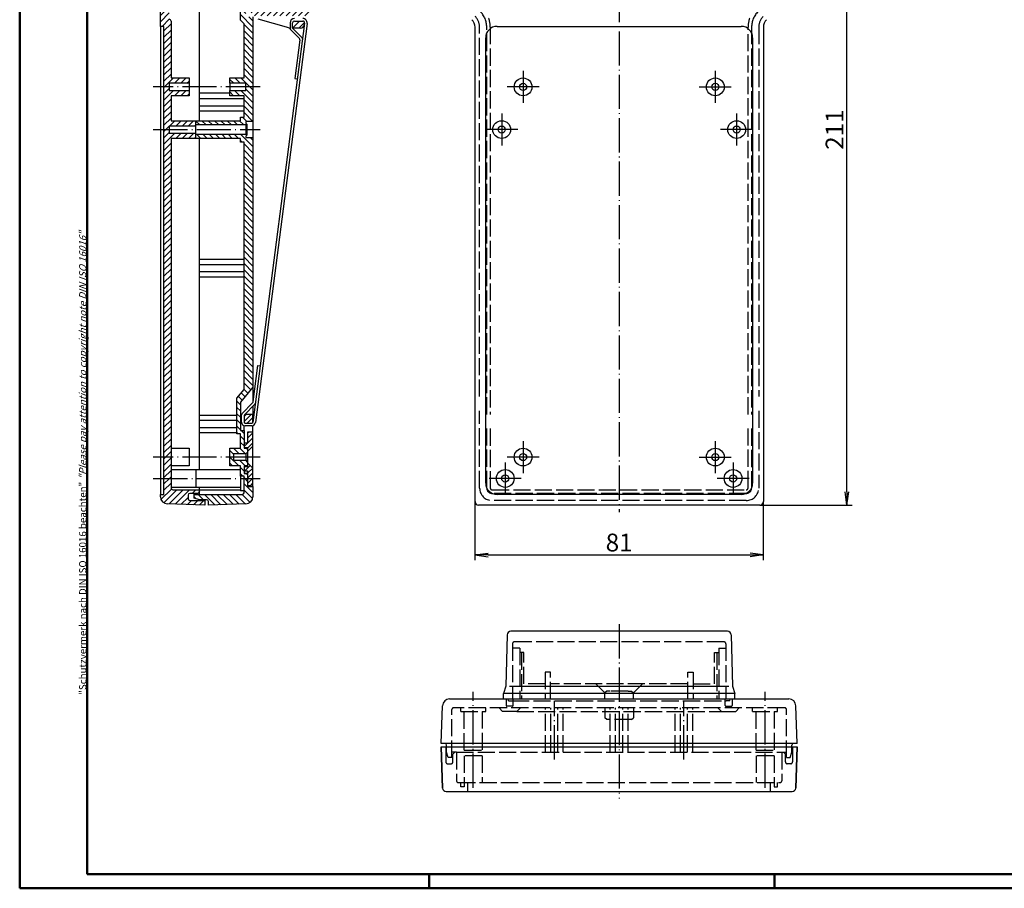
# Model space of a CAD drawing. Extents: x 2 to 594, y 2 to 420.
# Drawn here: x 2 to 279, y 2 to 246 of the extents above; entities that cross this region are included whole.
import ezdxf

# ---------------------------------------------------------------- set-up
doc = ezdxf.new("R2010")
doc.units = 0
doc.header["$LTSCALE"] = 0.4
doc.header["$MEASUREMENT"] = 0
doc.linetypes.add('ACAD_ISO02W100', pattern=[15, 12, -3])
doc.linetypes.add('ACAD_ISO04W100', pattern=[30.5, 24, -3, 0.5, -3])
doc.layers.get('0').update_dxf_attribs({"linetype": 'CONTINUOUS'})
doc.styles.get("Standard").update_dxf_attribs({"font": 'ISOCP.shx', "width": 1.2})
doc.dimstyles.new('PHOENIX', dxfattribs={"dimtxt": 3.5, "dimasz": 3.72, "dimexe": 1.5, "dimexo": 0, "dimgap": 2, "dimtad": 1, "dimdsep": 46, "dimtxsty": 'STANDARD', "dimblk1": '_OPEN15', "dimblk2": '_OPEN15', "dimsah": 1, "dimcen": 0, "dimclrd": 1, "dimclre": 1, "dimclrt": 5, "dimadec": 0, "dimazin": 0, "dimtfac": 0.666667, "dimtmove": 0, "dimatfit": 0, "dimldrblk": '_OPEN15', "dimfxl": 1, "dimtolj": 1, "dimarcsym": 0})

# ---------------------------------------------------------------- blocks, each defined once
blk = doc.blocks.new('_OPEN15', base_point=(1, 0))
at = {"color": 0, "linetype": 'ByBlock'}
for p, q in [((1, 0), (0, 0.132)), ((0, 0), (1, 0)), ((1, 0), (0, -0.132))]:
    blk.add_line(p, q, dxfattribs=at)
blk = doc.blocks.new('*D5')
at = {"color": 1, "linetype": 'Continuous', "lineweight": -2}
for p, q in [((129.9, 110.64), (129.9, 94.14)), ((210.9, 110.64), (210.9, 94.14)), ((133.62, 95.64), (207.18, 95.64))]:
    blk.add_line(p, q, dxfattribs=at)
at = {"color": 1, "linetype": 'Continuous', "lineweight": -2, "xscale": 3.72, "yscale": 3.72, "zscale": 3.72, "rotation": 180}
blk.add_blockref('_OPEN15', (129.9, 95.64), dxfattribs=at)
at = {"color": 1, "linetype": 'Continuous', "lineweight": -2, "xscale": 3.72, "yscale": 3.72, "zscale": 3.72}
blk.add_blockref('_OPEN15', (210.9, 95.64), dxfattribs=at)
at = {"color": 5, "linetype": 'Continuous', "insert": (170.4, 99.14), "char_height": 5, "attachment_point": 5}
blk.add_mtext('\\A1;81', dxfattribs=at)
blk = doc.blocks.new('*D6')
at = {"color": 1, "linetype": 'Continuous', "lineweight": -2}
for p, q in [((218.4, 320.64), (235.9, 320.64)), ((234.4, 113.36), (234.4, 316.92)), ((209.9, 109.64), (235.9, 109.64))]:
    blk.add_line(p, q, dxfattribs=at)
at = {"color": 1, "linetype": 'Continuous', "lineweight": -2, "xscale": 3.72, "yscale": 3.72, "zscale": 3.72}
for p, rotation in [((234.4, 320.64), 90), ((234.4, 109.64), 270)]:
    blk.add_blockref('_OPEN15', p, dxfattribs=dict(at, rotation=rotation))
at = {"color": 5, "linetype": 'Continuous', "insert": (230.9, 215.14), "char_height": 5, "attachment_point": 5, "rotation": 90}
blk.add_mtext('\\A1;211', dxfattribs=at)
blk = doc.blocks.new('*X9')
at = {"color": 0, "linetype": 'Continuous'}
for p, q in [((131.99, 471.4), (134.39, 473.8)), ((134.77, 470.65), (136.43, 472.31)), ((136.66, 469), (138.45, 470.79)), ((137.81, 466.62), (139.61, 468.42)), ((138.97, 464.24), (141.33, 466.6)), ((140, 461.73), (144.52, 466.26)), ((137.98, 452.64), (144.93, 459.6)), ((139.69, 457.89), (144.94, 463.14)), ((135.5, 446.63), (144.27, 455.39)), ((135.78, 443.37), (142.07, 449.67)), ((136.88, 440.93), (140.61, 444.67)), ((138.13, 438.65), (141.84, 442.36)), ((139.11, 436.1), (143, 439.99)), ((139.77, 433.22), (143.94, 437.39)), ((140, 429.91), (144.62, 434.53)), ((137.27, 420.11), (144.88, 427.72)), ((139.54, 425.91), (144.97, 431.35)), ((132.69, 412), (144.04, 423.35)), ((106, 413.59), (107.41, 415)), ((107.94, 412), (110.94, 415)), ((111.48, 412), (114.48, 415)), ((115.02, 412), (118.02, 415)), ((118.55, 412), (121.55, 415)), ((122.09, 412), (125.09, 415)), ((125.62, 412), (128.62, 415)), ((129.16, 412), (132.16, 415)), ((136.23, 412), (141.23, 417.01)), ((129.27, 405.04), (133.23, 409)), ((132.76, 405), (136.01, 408.24))]:
    blk.add_line(p, q, dxfattribs=at)
blk = doc.blocks.new('*X10')
at = {"color": 0, "linetype": 'Continuous'}
for p, q in [((57, 148.92), (60.08, 152)), ((57, 145.39), (61, 149.39)), ((55.32, 140.17), (61.18, 146.03)), ((56.97, 138.29), (64.28, 145.6)), ((59.93, 137.71), (67.82, 145.6)), ((63.34, 137.59), (71.35, 145.6)), ((72.89, 143.6), (74.89, 145.6)), ((66.76, 137.47), (70.6, 141.31)), ((70.17, 137.35), (72.42, 139.6)), ((73.59, 137.23), (75.96, 139.6)), ((77, 137.11), (79.5, 139.6))]:
    blk.add_line(p, q, dxfattribs=at)
blk = doc.blocks.new('*X11')
at = {"color": 0, "linetype": 'Continuous'}
for p, q in [((57, 371.66), (57.34, 372)), ((57, 368.13), (60, 371.13)), ((57, 364.59), (62.41, 370)), ((62.94, 367), (65.94, 370)), ((66.48, 367), (69.48, 370)), ((70.02, 367), (71.2, 368.18)), ((57, 361.06), (61, 365.06)), ((57, 357.52), (61, 361.52)), ((57, 353.98), (61, 357.98)), ((57, 350.45), (61, 354.45)), ((58.09, 348), (60, 349.91)), ((60.09, 350), (63.09, 353)), ((63.62, 350), (66.62, 353)), ((67.16, 350), (70.16, 353)), ((70.69, 350), (73.69, 353)), ((74.23, 350), (75, 350.77)), ((57, 346.91), (58.09, 348)), ((57, 343.38), (60, 346.38)), ((57, 339.84), (63.16, 346)), ((63.69, 343), (66.69, 346)), ((67.23, 343), (70.23, 346)), ((70.76, 343), (73.76, 346)), ((74.3, 343), (75, 343.7)), ((57, 336.31), (61, 340.31)), ((57, 332.77), (61, 336.77)), ((57, 329.24), (61, 333.24)), ((57, 325.7), (61, 329.7)), ((57, 322.17), (61, 326.17)), ((57, 318.63), (61, 322.63)), ((57, 315.09), (61, 319.09)), ((57, 311.56), (61, 315.56)), ((57, 308.02), (61, 312.02)), ((57, 304.49), (61, 308.49)), ((57, 300.95), (61, 304.95)), ((57, 297.42), (61, 301.42)), ((57, 293.88), (61, 297.88)), ((57, 290.35), (61, 294.35)), ((57, 286.81), (61, 290.81)), ((57, 283.27), (61, 287.27)), ((57, 279.74), (61, 283.74)), ((57, 276.2), (61, 280.2)), ((57, 272.67), (61, 276.67)), ((57, 269.13), (61, 273.13)), ((57, 265.6), (61, 269.6)), ((57, 262.06), (61, 266.06)), ((57, 258.53), (61, 262.53)), ((57, 254.99), (61, 258.99)), ((57, 251.45), (61, 255.45)), ((57, 247.92), (61, 251.92)), ((57, 244.38), (61, 248.38)), ((57, 240.85), (61, 244.85)), ((57, 237.31), (61, 241.31)), ((57, 233.78), (61, 237.78)), ((57, 230.24), (61, 234.24)), ((57, 226.71), (61, 230.71)), ((57, 223.17), (61, 227.17)), ((57, 219.63), (61, 223.63)), ((57, 216.1), (61, 220.1)), ((57, 212.56), (61, 216.56)), ((57, 209.03), (61, 213.03)), ((57, 205.49), (61, 209.49)), ((57, 201.96), (61, 205.96)), ((57, 198.42), (61, 202.42)), ((57, 194.89), (61, 198.89)), ((57, 191.35), (61, 195.35)), ((57, 187.81), (61, 191.81)), ((57, 184.28), (61, 188.28)), ((57, 180.74), (61, 184.74)), ((57, 177.21), (61, 181.21)), ((57, 173.67), (61, 177.67)), ((57, 170.14), (61, 174.14)), ((57, 166.6), (61, 170.6)), ((57.93, 164), (61, 167.07)), ((57, 163.07), (57.93, 164)), ((57, 159.53), (61, 163.53)), ((57, 155.99), (61, 159.99)), ((57, 152.46), (61, 156.46)), ((60.08, 152), (61, 152.92))]:
    blk.add_line(p, q, dxfattribs=at)
blk = doc.blocks.new('*X12')
at = {"color": 0, "linetype": 'Continuous'}
for p, q in [((55, 440.37), (58.63, 444)), ((55, 443.91), (55.09, 444)), ((55, 436.84), (58.16, 440)), ((55.7, 434), (60, 438.3)), ((55, 433.3), (55.7, 434)), ((55, 429.77), (59, 433.77)), ((55, 426.23), (60, 431.23)), ((55, 422.7), (60, 427.7)), ((55, 419.16), (60, 424.16)), ((55, 415.62), (60, 420.62)), ((55, 412.09), (60, 417.09)), ((55, 408.55), (60, 413.55)), ((55.98, 406), (60, 410.02)), ((57, 403.48), (61, 407.48)), ((57, 399.95), (61, 403.95)), ((57, 396.41), (61, 400.41)), ((57, 392.88), (61, 396.88)), ((57, 389.34), (61, 393.34)), ((57, 385.8), (61, 389.8)), ((57, 382.27), (61, 386.27)), ((57, 378.73), (61, 382.73)), ((57, 375.2), (61, 379.2)), ((57.34, 372), (62.34, 377)), ((62.87, 374), (65.87, 377)), ((66.41, 374), (69.41, 377)), ((69.94, 374), (71.2, 375.26))]:
    blk.add_line(p, q, dxfattribs=at)
blk = doc.blocks.new('*X13')
at = {"color": 0, "linetype": 'Continuous'}
for p, q in [((90.47, 553), (84.56, 558.91)), ((94, 553), (88.22, 558.78)), ((76.32, 553), (74.24, 555.08)), ((79.86, 553), (76.9, 555.97)), ((83.4, 553), (80.4, 556)), ((86.93, 553), (82, 557.93)), ((97.54, 553), (91.89, 558.65)), ((101.08, 553), (95.55, 558.52)), ((107, 550.61), (99.22, 558.39)), ((107, 554.14), (102.88, 558.26)), ((107, 547.07), (102, 552.08)), ((106.54, 544), (102, 548.54)), ((103, 540.47), (100, 543.47)), ((103, 544), (101.2, 545.8)), ((104.4, 542.6), (103, 544)), ((107, 543.54), (106.54, 544)), ((107, 532.93), (100, 539.93)), ((107.87, 535.59), (104.87, 538.6)), ((111.4, 535.6), (108.4, 538.6)), ((113.92, 536.62), (111.94, 538.6)), ((107, 529.4), (102, 534.4)), ((107, 525.86), (102, 530.86)), ((107, 522.33), (102, 527.33)), ((107, 518.79), (102, 523.79)), ((107, 515.25), (102, 520.25)), ((107, 511.72), (102, 516.72)), ((107.48, 507.7), (102, 513.18)), ((107, 504.65), (102, 509.65)), ((111.02, 507.7), (108.02, 510.7)), ((114.48, 507.78), (111.55, 510.7)), ((107, 501.11), (102, 506.11)), ((107, 497.58), (102, 502.58)), ((107, 494.04), (102, 499.04)), ((107, 490.51), (102, 495.51)), ((107, 486.97), (102, 491.97)), ((109.23, 481.2), (102, 488.43)), ((101.75, 478.08), (95.59, 484.24)), ((102.46, 480.91), (98.36, 485)), ((105.7, 481.2), (101.9, 485)), ((111.35, 482.62), (108.97, 485)), ((99.29, 477), (95.35, 480.94)), ((95.76, 477), (95.35, 477.4)), ((107, 465.76), (95.76, 477)), ((101.75, 474.54), (99.29, 477)), ((100.22, 469), (95.35, 473.87)), ((96.69, 469), (95.35, 470.33)), ((107.29, 469), (103.49, 472.8)), ((110.59, 469.24), (106.63, 473.2)), ((111.35, 472.01), (110.56, 472.8)), ((107, 462.22), (102, 467.22)), ((107, 458.69), (102, 463.69)), ((107, 455.15), (102, 460.15)), ((107, 451.61), (102, 456.61)), ((107, 448.08), (102, 453.08)), ((108.24, 443.3), (102, 449.54)), ((107, 441.01), (102, 446.01)), ((111.78, 443.3), (108.78, 446.3)), ((114.96, 443.65), (112.31, 446.3)), ((107, 437.47), (102, 442.47)), ((107, 433.94), (102, 438.94)), ((107, 430.4), (102, 435.4)), ((107, 426.87), (102, 431.87)), ((107, 423.33), (102, 428.33)), ((107, 419.79), (102, 424.79)), ((107.86, 415.4), (102, 421.26)), ((103, 413.19), (100, 416.19)), ((104.32, 415.4), (101.16, 418.56)), ((111.39, 415.4), (108.39, 418.4)), ((113.9, 416.43), (111.93, 418.4)), ((107, 405.65), (100, 412.65)), ((107, 409.19), (104.79, 411.4)), ((107, 402.12), (102, 407.12)), ((107, 398.58), (102, 403.58)), ((107, 395.05), (102, 400.05)), ((107, 391.51), (102, 396.51)), ((107, 387.97), (102, 392.97)), ((107, 384.44), (102, 389.44)), ((107, 380.9), (102, 385.9)), ((107, 377.37), (102, 382.37)), ((96.23, 374), (94, 376.23)), ((99.76, 374), (96.76, 377)), ((105.3, 372), (100.3, 377)), ((107, 373.83), (102, 378.83))]:
    blk.add_line(p, q, dxfattribs=at)
blk = doc.blocks.new('*X14')
at = {"color": 0, "linetype": 'Continuous'}
for p, q in [((107, 366.76), (103, 370.76)), ((107, 370.3), (105.3, 372)), ((96.15, 367), (94, 369.15)), ((99.69, 367), (96.69, 370)), ((107, 363.23), (100.23, 370)), ((107, 359.69), (102, 364.69)), ((107, 356.15), (102, 361.15)), ((103.58, 352.5), (101.08, 355)), ((107, 352.62), (102, 357.62)), ((77.2, 350.6), (75, 352.8)), ((80.73, 350.6), (78.33, 353)), ((84.27, 350.6), (81.87, 353)), ((87.81, 350.6), (85.41, 353)), ((91.34, 350.6), (88.94, 353)), ((94.88, 350.6), (92.48, 353)), ((98.41, 350.6), (96.01, 353)), ((101.95, 350.6), (99.55, 353)), ((77.73, 343), (75.33, 345.4)), ((81.26, 343), (78.86, 345.4)), ((84.8, 343), (82.4, 345.4)), ((88.33, 343), (85.93, 345.4)), ((91.87, 343), (89.47, 345.4)), ((95.41, 343), (93.01, 345.4)), ((98.94, 343), (96.54, 345.4)), ((107, 338.48), (100.08, 345.4)), ((107, 342.01), (105.51, 343.5)), ((100.94, 341), (100, 341.94)), ((107, 334.94), (102, 339.94)), ((107, 331.41), (102, 336.41)), ((107, 327.87), (102, 332.87)), ((107, 324.34), (102, 329.34)), ((107, 320.8), (102, 325.8)), ((107, 317.26), (102, 322.26)), ((107, 313.73), (102, 318.73)), ((107, 310.19), (102, 315.19)), ((107, 306.66), (102, 311.66)), ((107, 303.12), (102, 308.12)), ((107, 299.59), (102, 304.59)), ((107, 296.05), (102, 301.05)), ((107, 292.52), (102, 297.52)), ((107, 288.98), (102, 293.98)), ((107, 285.44), (102, 290.44)), ((107, 281.91), (102, 286.91)), ((107, 278.37), (102, 283.37)), ((107, 274.84), (102, 279.84)), ((107, 271.3), (102, 276.3)), ((107, 267.77), (102, 272.77)), ((107, 264.23), (102, 269.23)), ((107, 260.7), (102, 265.7)), ((107, 257.16), (102, 262.16)), ((107, 253.62), (102, 258.62)), ((107, 250.09), (102, 255.09)), ((107, 246.55), (102, 251.55)), ((107, 243.02), (102, 248.02)), ((107, 239.48), (102, 244.48)), ((107, 235.95), (102, 240.95)), ((107, 232.41), (102, 237.41)), ((107, 228.88), (102, 233.88)), ((107, 225.34), (102, 230.34)), ((107, 221.8), (102, 226.8)), ((107, 218.27), (102, 223.27)), ((107, 214.73), (102, 219.73)), ((107, 211.2), (102, 216.2)), ((107, 207.66), (102, 212.66)), ((107, 204.13), (102, 209.13)), ((105.8, 201.8), (102, 205.59)), ((102.59, 197.93), (100.46, 200.06)), ((104.19, 199.86), (102, 202.06)), ((100, 193.45), (98, 195.45)), ((100.99, 196), (98.86, 198.13)), ((100, 189.91), (98, 191.91)), ((100, 186.38), (98, 188.38)), ((100, 182.84), (98, 184.84)), ((100, 179.31), (98, 181.31)), ((98.78, 176.99), (98, 177.77)), ((102, 177.31), (100.32, 178.99)), ((102, 173.77), (100, 175.77)), ((102, 170.24), (100, 172.24)), ((96, 165.63), (94, 167.63)), ((99.36, 165.8), (96.16, 169)), ((102.9, 165.8), (99.7, 169)), ((104, 168.24), (103.24, 169)), ((94.09, 164), (94, 164.09)), ((95.56, 159), (94, 160.56)), ((99.09, 159), (94.09, 164)), ((102.63, 159), (99.43, 162.2)), ((104, 161.17), (102.96, 162.2)), ((102, 156.09), (100, 158.09)), ((101.36, 153.2), (100, 154.56)), ((102.56, 152), (102, 152.56)), ((104, 154.09), (103.29, 154.8))]:
    blk.add_line(p, q, dxfattribs=at)
blk = doc.blocks.new('*X15')
at = {"color": 0, "linetype": 'Continuous'}
for p, q in [((104, 150.56), (102.56, 152)), ((107, 144.02), (102, 149.02)), ((106.85, 140.64), (102, 145.49)), ((75, 140.67), (74, 141.67)), ((79.2, 140), (76.2, 143)), ((85.61, 137.13), (79.74, 143)), ((89.03, 137.25), (83.27, 143)), ((92.44, 137.37), (86.81, 143)), ((95.86, 137.49), (90.34, 143)), ((99.27, 137.61), (93.88, 143)), ((102.69, 137.73), (97.42, 143)), ((105.41, 138.55), (100.95, 143)), ((82.2, 137.01), (82, 137.2))]:
    blk.add_line(p, q, dxfattribs=at)
blk = doc.blocks.new('*X16')
at = {"color": 0, "linetype": 'Continuous'}
for p, q in [((104, 177.54), (104.46, 178)), ((104, 174.71), (107, 177.71)), ((102, 169.88), (103.92, 171.8)), ((104, 171.88), (107, 174.88)), ((104, 169.05), (107, 172.05)), ((102, 158.57), (102.03, 158.6)), ((102.46, 156.2), (105.53, 159.27)), ((104, 154.91), (106.94, 157.86)), ((104, 152.08), (107, 155.08)), ((104, 149.25), (106.75, 152)), ((106.75, 152), (107, 152.25)), ((105.7, 148.13), (106.87, 149.3))]:
    blk.add_line(p, q, dxfattribs=at)
blk = doc.blocks.new('*X17')
at = {"color": 0, "linetype": 'Continuous'}
for p, q in [((102, 184.02), (105.98, 188)), ((102, 186.85), (103.15, 188)), ((103.8, 183), (107, 186.19)), ((106.75, 183.11), (106.88, 183.25))]:
    blk.add_line(p, q, dxfattribs=at)

msp = doc.modelspace()

# ---------------------------------------------------------------- linework, layer by layer
at = {"color": 1, "linetype": 'Continuous', "lineweight": 50}
for p, q in [((2, 2), (2, 420)), ((117, 6), (117, 2)), ((214, 6), (214, 2)), ((594, 2), (2, 2))]:
    msp.add_line(p, q, dxfattribs=at)
at = {"color": 3, "linetype": 'Continuous', "lineweight": 50}
for p, q in [((21, 6), (21, 416)), ((590, 6), (21, 6))]:
    msp.add_line(p, q, dxfattribs=at)
at = {"color": 7, "linetype": 'Continuous'}
for p, q in [((52.519, 217.644), (52.519, 317.643)), ((41.519, 244.144), (41.519, 263.143)), ((64.019, 245.843), (64.019, 249.843)), ((67.519, 246.843), (67.519, 217.394)), ((41.519, 244.144), (41.519, 112.644)), ((42.519, 244.144), (41.519, 244.144)), ((42.519, 112.644), (42.519, 244.144)), ((44.519, 245.644), (44.519, 229.643)), ((65.019, 244.843), (64.019, 245.843)), ((65.019, 229.643), (65.019, 244.843)), ((77.644, 243.705), (69.019, 246.143)), ((78.655, 243.643), (78.655, 245.143)), ((80.886, 243.643), (78.655, 243.643)), ((79.155, 245.643), (81.533, 245.643)), ((82.02, 245.014), (81.853, 244.385)), ((129.904, 110.643), (129.904, 243.901)), ((136.104, 244.144), (204.704, 244.144)), ((210.904, 243.901), (210.904, 110.643)), ((132.904, 115.843), (132.904, 240.944)), ((207.904, 240.944), (207.904, 115.843)), ((44.519, 229.643), (49.619, 229.643)), ((49.619, 229.643), (49.619, 224.643)), ((61.019, 229.643), (65.019, 229.643)), ((61.019, 228.143), (61.019, 229.643)), ((44.019, 228.143), (44.019, 226.143)), ((49.619, 228.143), (44.019, 228.143)), ((65.519, 228.143), (61.019, 228.143)), ((61.019, 228.143), (61.019, 226.143)), ((65.519, 226.143), (65.519, 228.143)), ((44.019, 226.143), (49.619, 226.143)), ((44.519, 224.643), (44.519, 217.644)), ((49.619, 224.643), (44.519, 224.643)), ((61.019, 225.344), (52.519, 225.344)), ((61.019, 226.143), (65.519, 226.143)), ((61.019, 224.643), (61.019, 226.143)), ((65.019, 224.643), (61.019, 224.643)), ((65.019, 218.644), (65.019, 224.643)), ((52.519, 223.844), (65.019, 223.844)), ((52.519, 221.844), (65.019, 221.844)), ((65.019, 220.344), (52.519, 220.344)), ((64.019, 218.644), (65.019, 218.644)), ((64.019, 217.644), (64.019, 218.644)), ((44.019, 216.144), (44.019, 214.144)), ((51.519, 216.144), (44.019, 216.144)), ((44.519, 217.644), (51.519, 217.644)), ((51.519, 217.644), (64.019, 217.644)), ((51.519, 212.644), (51.519, 217.644)), ((65.519, 216.444), (51.519, 216.444)), ((65.519, 217.394), (65.519, 216.944)), ((67.519, 217.394), (65.519, 217.394)), ((65.519, 216.944), (65.769, 216.694)), ((65.769, 216.694), (65.519, 216.444)), ((65.519, 216.444), (65.519, 213.844)), ((65.769, 216.694), (65.769, 213.594)), ((67.519, 217.394), (67.519, 212.894)), ((44.019, 214.144), (51.519, 214.144)), ((51.519, 213.844), (65.519, 213.844)), ((65.519, 213.844), (65.769, 213.594)), ((65.769, 213.594), (65.519, 213.344)), ((65.519, 213.344), (65.519, 212.894)), ((51.519, 212.644), (44.519, 212.644)), ((44.519, 212.644), (44.519, 114.443)), ((64.019, 212.644), (51.519, 212.644)), ((52.519, 119.643), (52.519, 212.644)), ((64.019, 211.644), (64.019, 212.644)), ((65.019, 211.644), (64.019, 211.644)), ((65.019, 142.102), (65.019, 211.644)), ((65.519, 212.894), (67.519, 212.894)), ((67.519, 212.894), (67.519, 142.768)), ((65.019, 178.643), (52.519, 178.643)), ((65.019, 177.143), (52.519, 177.143)), ((65.019, 175.143), (52.519, 175.143)), ((65.019, 173.643), (52.519, 173.643)), ((63.019, 139.688), (65.019, 142.102)), ((67.519, 142.768), (64.019, 138.544)), ((67.519, 142.768), (67.519, 138.516)), ((63.019, 129.638), (63.019, 139.688)), ((64.019, 138.544), (64.019, 130.638)), ((67.519, 137.468), (67.519, 134.843)), ((52.519, 134.943), (63.019, 134.943)), ((63.019, 133.443), (52.519, 133.443)), ((65.295, 135.243), (67.519, 135.243)), ((52.519, 131.443), (63.019, 131.443)), ((64.019, 130.638), (65.019, 130.638)), ((65.019, 130.638), (65.019, 131.989)), ((65.019, 130.638), (65.019, 125.643)), ((67.519, 114.843), (67.519, 131.99)), ((63.019, 129.943), (52.519, 129.943)), ((64.019, 129.638), (63.019, 129.638)), ((64.019, 125.643), (64.019, 129.638)), ((44.519, 125.643), (49.619, 125.643)), ((49.619, 125.643), (49.619, 120.643)), ((61.019, 125.643), (64.019, 125.643)), ((61.019, 120.643), (61.019, 125.643)), ((65.019, 125.643), (66.019, 125.643)), ((66.019, 124.543), (65.519, 124.043)), ((66.019, 125.643), (66.019, 124.543)), ((66.019, 124.543), (66.019, 121.743)), ((62.019, 124.043), (62.019, 122.243)), ((65.519, 124.043), (62.019, 124.043)), ((62.019, 122.243), (65.519, 122.243)), ((65.519, 124.043), (65.519, 122.243)), ((65.519, 122.243), (66.019, 121.743)), ((66.019, 121.743), (66.019, 120.643)), ((49.619, 120.643), (44.519, 120.643)), ((44.519, 119.643), (51.519, 119.643)), ((51.519, 119.643), (64.019, 119.643)), ((51.519, 119.643), (51.519, 114.643)), ((64.019, 120.643), (61.019, 120.643)), ((64.019, 117.743), (64.019, 120.643)), ((65.019, 120.643), (65.019, 118.543)), ((66.019, 120.643), (65.019, 120.643)), ((64.019, 117.743), (64.019, 113.643)), ((65.019, 117.743), (64.019, 117.743)), ((65.019, 118.543), (66.019, 118.543)), ((65.019, 113.143), (65.019, 117.743)), ((66.019, 118.543), (66.019, 114.843)), ((51.519, 114.643), (44.519, 114.643)), ((45.019, 113.943), (52.519, 113.943)), ((64.019, 114.643), (51.519, 114.643)), ((52.519, 113.443), (52.019, 112.943)), ((52.519, 112.643), (52.519, 114.643)), ((52.519, 113.943), (64.019, 113.943)), ((65.019, 113.643), (64.019, 113.643)), ((66.019, 114.843), (67.519, 114.843)), ((67.519, 114.843), (67.519, 112.013)), ((41.519, 112.644), (42.519, 112.644)), ((41.519, 112.013), (41.519, 112.644)), ((49.319, 112.443), (49.319, 111.443)), ((52.019, 112.943), (49.819, 112.943)), ((49.819, 110.943), (54.019, 110.943)), ((51.019, 112.643), (51.019, 112.943)), ((51.019, 112.643), (64.519, 112.643)), ((51.019, 111.643), (51.019, 112.643)), ((52.519, 111.143), (51.019, 111.643)), ((54.519, 111.143), (52.519, 111.143)), ((54.019, 111.143), (54.019, 109.643)), ((55.019, 109.643), (55.019, 110.643)), ((204.704, 112.643), (136.104, 112.643)), ((54.019, 109.643), (43.519, 110.013)), ((65.519, 110.013), (55.019, 109.643)), ((209.904, 109.643), (130.904, 109.643)), ((138.954, 73.202), (138.554, 58.814)), ((200.854, 74.202), (139.954, 74.202)), ((201.854, 73.202), (202.254, 58.814)), ((138.554, 58.814), (137.954, 56.702)), ((202.254, 58.814), (202.854, 56.702)), ((137.954, 55.202), (137.954, 56.702)), ((202.854, 56.702), (137.954, 56.702)), ((202.854, 55.202), (202.854, 56.702)), ((120.404, 42.702), (120.774, 53.272)), ((122.772, 55.202), (218.036, 55.202)), ((220.404, 42.702), (220.035, 53.272)), ((220.404, 42.702), (120.404, 42.702)), ((120.404, 41.702), (220.404, 41.702)), ((120.807, 30.167), (120.404, 41.702)), ((120.404, 41.702), (121.704, 41.702)), ((120.404, 41.702), (120.807, 30.167)), ((121.904, 41.702), (121.904, 42.202)), ((218.904, 41.702), (218.904, 42.202)), ((220.001, 30.167), (220.404, 41.702)), ((220.404, 41.702), (220.001, 30.167)), ((121.807, 29.202), (219.002, 29.202))]:
    msp.add_line(p, q, dxfattribs=at)
at = {"color": 1, "linetype": 'ACAD_ISO04W100'}
for p, q in [((170.404, 267.143), (170.404, 107.643)), ((69.519, 227.143), (39.519, 227.143)), ((39.519, 215.144), (69.519, 215.144)), ((69.519, 123.143), (39.519, 123.143)), ((39.519, 117.143), (69.519, 117.143)), ((170.404, 76.202), (170.404, 27.202)), ((129.404, 30.227), (129.404, 57.202)), ((211.404, 30.227), (211.404, 57.202)), ((152.204, 38.202), (152.204, 54.702)), ((188.604, 38.202), (188.604, 54.702))]:
    msp.add_line(p, q, dxfattribs=at)
at = {"color": 1, "linetype": 'Continuous'}
for p, q in [((82.02, 245.014), (67.514, 132.905)), ((82.723, 244.989), (68.209, 132.815)), ((77.955, 245.143), (77.955, 243.353)), ((78.655, 243.643), (78.655, 245.143)), ((81.304, 240.994), (78.655, 243.643)), ((79.155, 245.643), (81.533, 245.643)), ((77.955, 243.353), (80.565, 240.743)), ((80.708, 240.325), (79.305, 229.49)), ((143.404, 231.643), (143.404, 222.643)), ((197.404, 231.643), (197.404, 222.643)), ((79.305, 229.49), (80, 229.4)), ((147.904, 227.143), (138.904, 227.143)), ((192.904, 227.143), (201.904, 227.143)), ((137.404, 219.644), (137.404, 210.644)), ((203.404, 219.644), (203.404, 210.644)), ((141.904, 215.144), (132.904, 215.144)), ((207.904, 215.144), (198.904, 215.144)), ((67.55, 138.635), (68.874, 148.87)), ((68.874, 148.87), (69.568, 148.781)), ((64.466, 135.404), (67.408, 138.346)), ((68.071, 138.019), (65.107, 135.055)), ((64.319, 132.943), (64.319, 135.05)), ((67.217, 131.943), (65.319, 131.943)), ((143.404, 127.643), (143.404, 118.643)), ((197.404, 127.643), (197.404, 118.643)), ((147.904, 123.143), (138.904, 123.143)), ((192.904, 123.143), (201.904, 123.143)), ((138.404, 121.643), (138.404, 112.643)), ((202.404, 121.643), (202.404, 112.643)), ((142.904, 117.143), (133.904, 117.143)), ((206.904, 117.143), (197.904, 117.143)), ((139.554, 58.814), (201.254, 58.814))]:
    msp.add_line(p, q, dxfattribs=at)
at = {"color": 5, "linetype": 'ACAD_ISO02W100'}
for p, q in [((131.204, 140.143), (131.204, 243.901)), ((133.204, 135.143), (133.204, 243.901)), ((134.204, 243.901), (134.204, 135.143)), ((206.604, 135.143), (206.604, 243.901)), ((207.604, 243.901), (207.604, 135.143)), ((209.604, 243.901), (209.604, 140.143)), ((131.204, 114.443), (131.204, 136.143)), ((209.604, 136.143), (209.604, 114.443)), ((133.204, 114.443), (133.204, 131.143)), ((134.204, 131.143), (134.204, 114.443)), ((206.604, 114.443), (206.604, 131.143)), ((207.604, 131.143), (207.604, 114.443)), ((134.704, 113.943), (206.104, 113.943)), ((206.104, 112.943), (134.704, 112.943)), ((206.104, 110.943), (134.704, 110.943)), ((140.454, 70.727), (140.454, 55.202)), ((142.454, 69.452), (140.654, 69.452)), ((199.854, 71.227), (140.954, 71.227)), ((142.454, 69.452), (142.454, 55.202)), ((198.354, 69.452), (200.154, 69.452)), ((198.354, 69.452), (198.354, 55.202)), ((200.354, 70.727), (200.354, 55.202)), ((143.654, 68.202), (142.454, 68.202)), ((142.954, 68.202), (142.954, 55.202)), ((143.654, 59.452), (143.654, 68.202)), ((197.154, 68.202), (198.354, 68.202)), ((197.154, 59.452), (197.154, 68.202)), ((197.854, 68.202), (197.854, 55.202)), ((149.654, 62.702), (149.654, 55.202)), ((151.154, 62.702), (149.654, 62.702)), ((151.154, 55.202), (151.154, 62.702)), ((189.654, 62.702), (191.154, 62.702)), ((189.654, 55.202), (189.654, 62.702)), ((191.154, 62.702), (191.154, 55.202)), ((149.654, 59.452), (143.654, 59.452)), ((189.654, 59.452), (151.154, 59.452)), ((166.404, 56.878), (163.83, 59.453)), ((174.404, 56.878), (176.978, 59.453)), ((191.154, 59.452), (197.154, 59.452)), ((166.904, 57.378), (166.404, 56.878)), ((166.404, 55.203), (166.404, 56.878)), ((167.854, 57.378), (166.904, 57.378)), ((172.954, 57.378), (167.854, 57.378)), ((172.954, 57.378), (173.904, 57.378)), ((173.904, 57.378), (174.404, 56.878)), ((174.404, 55.203), (174.404, 56.878)), ((216.904, 52.702), (123.904, 52.702)), ((125.904, 51.702), (125.904, 52.702)), ((132.904, 51.702), (132.904, 52.702)), ((137.654, 51.702), (136.654, 52.703)), ((138.654, 55.202), (138.654, 53.402)), ((140.454, 53.202), (138.854, 53.202)), ((140.324, 54.702), (200.484, 54.702)), ((140.654, 53.402), (140.654, 55.203)), ((141.654, 51.702), (142.654, 52.703)), ((149.704, 40.202), (149.704, 52.702)), ((151.204, 40.202), (151.204, 52.702)), ((153.204, 40.202), (153.204, 52.702)), ((154.704, 40.202), (154.704, 52.702)), ((166.404, 52.703), (166.404, 49.878)), ((167.904, 40.202), (167.904, 52.702)), ((169.404, 40.202), (169.404, 52.702)), ((171.404, 40.202), (171.404, 52.702)), ((172.904, 40.202), (172.904, 52.702)), ((174.404, 52.703), (174.404, 49.878)), ((186.104, 40.202), (186.104, 52.702)), ((187.604, 40.202), (187.604, 52.702)), ((189.604, 40.202), (189.604, 52.702)), ((191.104, 40.202), (191.104, 52.702)), ((199.154, 51.702), (198.154, 52.703)), ((200.154, 53.402), (200.154, 55.203)), ((200.354, 53.202), (201.954, 53.202)), ((202.154, 55.202), (202.154, 53.402)), ((203.154, 51.702), (204.154, 52.703)), ((207.904, 51.702), (207.904, 52.702)), ((214.904, 51.702), (214.904, 52.702)), ((123.404, 38.702), (123.404, 52.202)), ((125.904, 51.702), (132.904, 51.702)), ((126.904, 40.802), (126.904, 51.702)), ((131.904, 51.702), (131.904, 40.802)), ((141.654, 51.702), (137.654, 51.702)), ((141.654, 51.702), (199.154, 51.702)), ((166.904, 49.378), (166.404, 49.878)), ((173.904, 49.378), (174.404, 49.878)), ((199.154, 51.702), (203.154, 51.702)), ((207.904, 51.702), (214.904, 51.702)), ((208.904, 40.802), (208.904, 51.702)), ((213.904, 51.702), (213.904, 40.802)), ((217.404, 38.702), (217.404, 52.202)), ((173.904, 49.378), (166.904, 49.378)), ((121.704, 41.702), (121.704, 37.502)), ((219.104, 41.702), (219.104, 37.502)), ((123.704, 37.502), (123.704, 39.702)), ((124.704, 40.202), (216.104, 40.202)), ((124.704, 40.202), (124.704, 32.202)), ((126.904, 40.802), (131.904, 40.802)), ((126.904, 39.202), (126.904, 31.702)), ((131.904, 39.202), (126.904, 39.202)), ((131.904, 39.202), (131.904, 31.702)), ((208.904, 40.802), (213.904, 40.802)), ((208.904, 39.202), (208.904, 31.702)), ((213.904, 39.202), (208.904, 39.202)), ((213.904, 39.202), (213.904, 31.702)), ((216.104, 40.202), (216.104, 32.202)), ((217.104, 37.502), (217.104, 39.702)), ((122.204, 37.002), (123.204, 37.002)), ((218.604, 37.002), (217.604, 37.002)), ((125.204, 31.702), (215.604, 31.702)), ((125.904, 30.502), (125.904, 31.702)), ((126.904, 30.502), (125.904, 30.502)), ((126.904, 31.702), (126.904, 30.502)), ((127.904, 29.202), (127.904, 31.702)), ((212.904, 29.202), (212.904, 31.702)), ((213.904, 31.702), (213.904, 30.502)), ((213.904, 30.502), (214.904, 30.502)), ((214.904, 30.502), (214.904, 31.702))]:
    msp.add_line(p, q, dxfattribs=at)
at = {"color": 5, "linetype": 'Continuous'}
for p, q in [((65.019, 134.843), (65.019, 132.943)), ((67.219, 135.143), (65.319, 135.143)), ((67.517, 132.943), (67.519, 134.843)), ((65.319, 132.643), (67.217, 132.643)), ((66.019, 130.143), (66.019, 127.043)), ((67.519, 130.143), (66.019, 130.143)), ((67.519, 126.243), (67.519, 130.143)), ((65.019, 127.043), (65.019, 125.843)), ((66.019, 127.043), (65.019, 127.043)), ((65.019, 125.843), (66.019, 125.843)), ((66.019, 125.843), (66.019, 124.943)), ((66.019, 124.943), (66.219, 124.943)), ((66.219, 124.943), (67.519, 126.243)), ((65.019, 120.443), (65.019, 119.243)), ((66.019, 120.443), (65.019, 120.443)), ((65.019, 119.243), (65.019, 118.643)), ((65.019, 119.243), (66.019, 119.243)), ((66.019, 121.343), (66.019, 120.443)), ((66.219, 121.343), (66.019, 121.343)), ((66.019, 119.243), (66.019, 115.143)), ((67.519, 120.043), (66.219, 121.343)), ((67.519, 116.143), (67.519, 120.043)), ((65.019, 118.643), (66.019, 118.643)), ((66.019, 115.143), (66.519, 115.143)), ((139.324, 54.702), (139.194, 55.202)), ((139.324, 54.702), (140.324, 54.702)), ((201.484, 54.702), (200.484, 54.702)), ((201.484, 54.702), (201.614, 55.202)), ((121.904, 40.202), (121.904, 41.702)), ((218.904, 40.202), (218.904, 41.702)), ((122.404, 38.702), (121.904, 40.202)), ((124.704, 40.202), (123.404, 40.202)), ((123.704, 39.702), (124.204, 40.202)), ((216.104, 40.202), (217.404, 40.202)), ((217.104, 39.702), (216.604, 40.202)), ((218.404, 38.702), (218.904, 40.202)), ((123.404, 38.702), (122.404, 38.702)), ((217.404, 38.702), (218.404, 38.702))]:
    msp.add_line(p, q, dxfattribs=at)
for centre, radius in [((143.404, 227.143), 2.5), ((197.404, 227.143), 2.5), ((143.404, 227.143), 1), ((197.404, 227.143), 1), ((137.404, 215.144), 2.5), ((137.404, 215.144), 1), ((203.404, 215.144), 2.5), ((203.404, 215.144), 1), ((143.404, 123.143), 2.5), ((197.404, 123.143), 2.5), ((143.404, 123.143), 1), ((197.404, 123.143), 1), ((138.404, 117.143), 2.5), ((202.404, 117.143), 2.5), ((138.404, 117.143), 1), ((202.404, 117.143), 1)]:
    msp.add_circle(centre, radius, dxfattribs=at)
at = {"color": 1, "linetype": 'Continuous'}
for centre, radius, start, end in [((79.155, 245.143), 1.2, 90, 180), ((81.532, 245.143), 1.2, 352.62776, 90), ((79.155, 245.143), 0.5, 90, 180), ((81.533, 245.143), 0.5, 352.6286, 90), ((80.212, 240.389), 0.5, 352.6286, 45.00495), ((80.95, 240.641), 0.5, 352.6286, 44.99505), ((67.054, 138.699), 0.5, 315.00494, 352.63733), ((67.718, 138.373), 0.5, 315, 352.6286), ((64.819, 135.05), 0.5, 135.00989, 180), ((65.319, 132.943), 1, 180, 270), ((67.217, 132.943), 1, 270, 352.6286)]:
    msp.add_arc(centre, radius, start, end, dxfattribs=at)
at = {"color": 5, "linetype": 'ACAD_ISO02W100'}
for centre, radius, start, end in [((126.904, 243.901), 4.3, 0, 44.99885), ((126.904, 243.901), 6.3, 0, 44.99961), ((126.904, 243.901), 7.3, 0, 20.58946), ((213.904, 243.901), 7.3, 159.41065, 180), ((213.904, 243.901), 6.3, 135.00078, 180), ((213.904, 243.901), 4.3, 135, 180), ((134.704, 114.443), 3.5, 180, 270), ((134.704, 114.443), 1.5, 180, 270), ((134.704, 114.443), 0.5, 180, 270), ((206.104, 114.443), 0.5, 270, 0), ((206.104, 114.443), 1.5, 270, 0), ((206.104, 114.443), 3.5, 270, 0), ((140.954, 70.727), 0.5, 90, 180), ((199.854, 70.727), 0.5, 0, 90), ((123.904, 52.202), 0.5, 90, 180), ((138.854, 53.402), 0.2, 180, 270), ((140.454, 53.402), 0.2, 270, 0), ((200.354, 53.402), 0.2, 180, 270), ((201.954, 53.402), 0.2, 270, 0), ((216.904, 52.202), 0.5, 0, 90), ((122.204, 37.502), 0.5, 180, 270), ((123.204, 37.502), 0.5, 270, 0), ((217.604, 37.502), 0.5, 180, 270), ((218.604, 37.502), 0.5, 270, 0), ((125.204, 32.202), 0.5, 180, 270), ((215.604, 32.202), 0.5, 270, 0)]:
    msp.add_arc(centre, radius, start, end, dxfattribs=at)
at = {"color": 7, "linetype": 'Continuous'}
for centre, radius, start, end in [((44.019, 245.644), 0.5, 0, 90), ((78.136, 245.643), 2, 255.78268, 264.80684), ((79.155, 245.143), 0.5, 90, 180), ((80.886, 244.643), 1, 270, 345.05124), ((81.537, 245.143), 0.5, 345.0474, 90.51692), ((126.904, 243.901), 3, 0, 45), ((136.104, 240.944), 3.2, 90, 180), ((204.704, 240.944), 3.2, 0, 90), ((213.904, 243.901), 3, 134.99835, 180), ((45.019, 114.443), 0.5, 180, 270), ((136.104, 115.843), 3.2, 180, 270), ((204.704, 115.843), 3.2, 270, 0), ((43.519, 112.013), 2, 180, 270), ((49.819, 112.443), 0.5, 90, 180), ((49.819, 111.443), 0.5, 180, 270), ((54.519, 110.643), 0.5, 0, 90), ((64.519, 113.143), 0.5, 270, 0), ((65.519, 112.013), 2, 270, 0), ((130.904, 110.643), 1, 180, 270), ((209.904, 110.643), 1, 270, 0), ((139.954, 73.202), 1, 90, 180), ((200.854, 73.202), 1, 0, 90), ((122.772, 53.202), 2, 90, 177.99915), ((218.036, 53.202), 2, 2.00079, 90), ((121.404, 42.202), 0.5, 0, 90), ((219.404, 42.202), 0.5, 90, 180), ((121.807, 30.202), 1, 182.00072, 270), ((121.807, 30.202), 1, 182.00072, 270), ((219.002, 30.202), 1, 270, 357.99928), ((219.002, 30.202), 1, 270, 357.99928)]:
    msp.add_arc(centre, radius, start, end, dxfattribs=at)
at = {"color": 5, "linetype": 'Continuous'}
for centre, radius, start, end in [((65.319, 134.843), 0.3, 90, 180), ((65.319, 132.943), 0.3, 180, 270.00184), ((67.217, 132.943), 0.3, 270.00184, 359.92637), ((67.219, 134.843), 0.3, 359.92637, 90), ((66.519, 116.143), 1, 270, 0)]:
    msp.add_arc(centre, radius, start, end, dxfattribs=at)

# ---------------------------------------------------------------- block references
at = {"color": 1, "linetype": 'Continuous', "xscale": 0.5, "yscale": 0.5, "zscale": 0.5}
for name in ['*X13', '*X9', '*X12', '*X11', '*X14', '*X17', '*X16', '*X10', '*X15']:
    msp.add_blockref(name, (14.019, 41.143), dxfattribs=at)

# ---------------------------------------------------------------- texts
at = {"color": 7, "linetype": 'Continuous', "lineweight": 50, "insert": (20.702, 56.394), "char_height": 2, "attachment_point": 7, "rotation": 90}
msp.add_mtext('{\\T1.1;\\C1;"Schutzvermerk nach DIN ISO 16016 beachten" \\Q20;"Please pay attention to copyright note DIN ISO 16016"}', dxfattribs=at)

# ---------------------------------------------------------------- dimensions: what is measured, and where the dimension line sits
at = {"color": 7, "linetype": 'Continuous'}
dim = msp.add_linear_dim(base=(234.404, 320.643), p1=(209.904, 109.643), p2=(218.404, 320.643), angle=90, dimstyle='PHOENIX', override={"dimtxt": 5, "dimgap": 1, "dimtxsty": 'STANDARD'}, dxfattribs=at)
dim.commit()
dim.dimension.update_dxf_attribs({"geometry": '*D6', "text_midpoint": (230.904, 215.143)})
dim = msp.add_linear_dim(base=(210.904, 95.643), p1=(129.904, 110.643), p2=(210.904, 110.643), dimstyle='PHOENIX', override={"dimtxt": 5, "dimgap": 1, "dimtxsty": 'STANDARD'}, dxfattribs=at)
dim.commit()
dim.dimension.update_dxf_attribs({"geometry": '*D5', "text_midpoint": (170.404, 99.143)})

doc.saveas('drawing.dxf')
